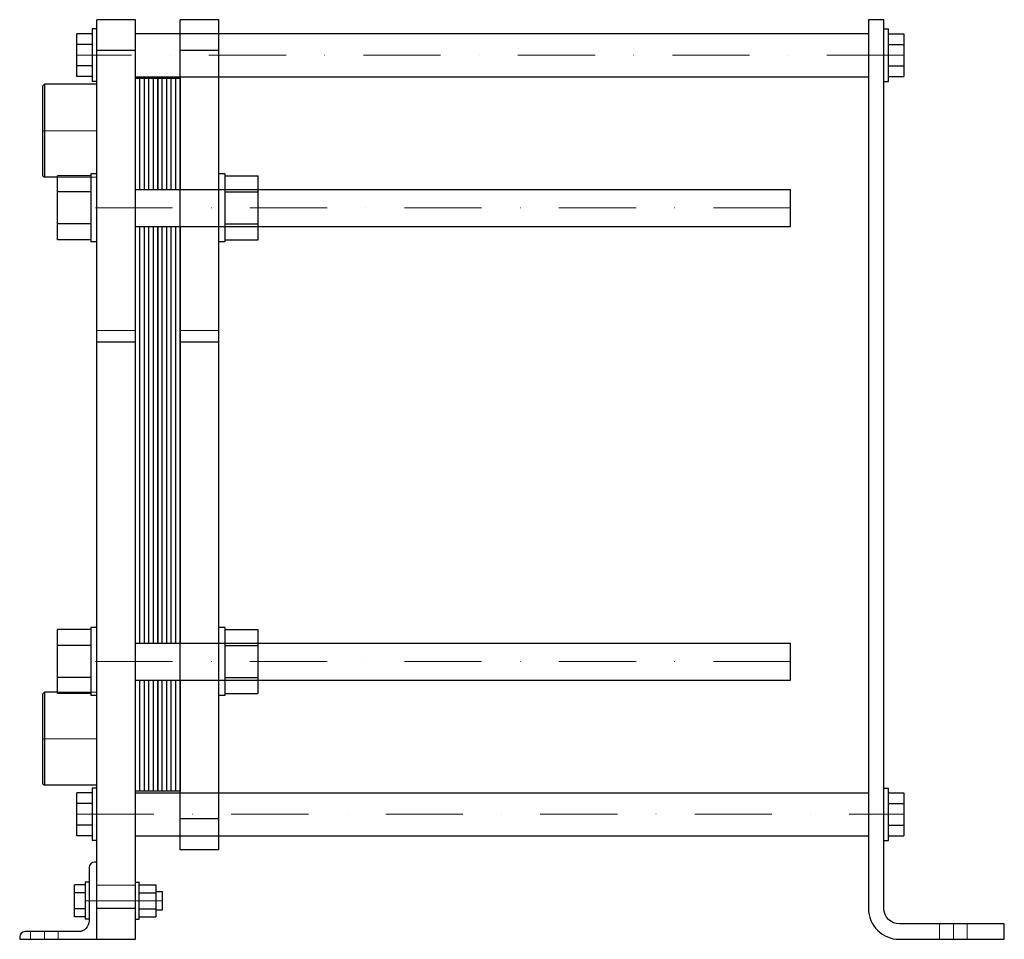
# Model space of a CAD drawing. Extents: x -75 to 563, y 0 to 596.
import ezdxf

# ---------------------------------------------------------------- set-up
doc = ezdxf.new("R2010")
doc.units = 0
doc.header["$LTSCALE"] = 100
doc.linetypes.add('DASHDOT', pattern=[1, 0.5, -0.25, 0, -0.25])
doc.linetypes.add('HIDDEN', pattern=[0.375, 0.25, -0.125])
doc.layers.get('0').update_dxf_attribs({"color": 9})
doc.layers.add('CP_AXIS', color=143, linetype='DASHDOT', lineweight=18)
doc.layers.add('CP_HIDDE', color=203, linetype='HIDDEN', lineweight=18)

msp = doc.modelspace()

# ---------------------------------------------------------------- linework, layer by layer
at = {"color": 9, "extrusion": (0, 1, 0)}
for p, q in [((-25, 0), (-25, 596)), ((0, 596), (-25, 596)), ((0, 0), (0, 596)), ((29, 58), (29, 596)), ((54, 596), (29, 596)), ((54, 58), (54, 596)), ((475, 596), (475, 20)), ((485, 596), (475, 596)), ((485, 20), (485, 596)), ((-28, 590), (-28, 556)), ((-25, 590), (-28, 590)), ((0, 587), (475, 587)), ((485, 590), (488, 590)), ((488, 556), (488, 590)), ((-28, 586.86), (-38, 586.86)), ((-38, 559.14), (-38, 586.86)), ((488, 586.86), (498, 586.86)), ((498, 586.86), (498, 559.14)), ((-28, 579.93), (-38, 579.93)), ((0, 576), (-25, 576)), ((54, 576), (29, 576)), ((488, 579.93), (498, 579.93)), ((-28, 566.07), (-38, 566.07)), ((488, 566.07), (498, 566.07)), ((-28, 559.14), (-38, 559.14)), ((-25, 556), (-28, 556)), ((0, 559), (475, 559)), ((485, 556), (488, 556)), ((488, 559.14), (498, 559.14)), ((-60, 553.15), (-59, 554.15)), ((-60, 494.85), (-60, 553.15)), ((-59, 554.15), (-59, 493.85)), ((-25, 554.15), (-59, 554.15)), ((-60, 494.85), (-59, 493.85)), ((-50.5, 493.85), (-59, 493.85)), ((-50.5, 453.22), (-50.5, 494.78)), ((-29, 494.78), (-50.5, 494.78)), ((-29, 496), (-29, 452)), ((-25, 496), (-29, 496)), ((58, 496), (54, 496)), ((58, 496), (58, 452)), ((58, 494.78), (79.5, 494.78)), ((79.5, 453.22), (79.5, 494.78)), ((0, 486), (424.5, 486)), ((424.5, 462), (424.5, 486)), ((-29, 484.39), (-50.5, 484.39)), ((58, 484.39), (79.5, 484.39)), ((-29, 463.61), (-50.5, 463.61)), ((0, 462), (424.5, 462)), ((58, 463.61), (79.5, 463.61)), ((-29, 453.22), (-50.5, 453.22)), ((58, 453.22), (79.5, 453.22)), ((-25, 452), (-29, 452)), ((58, 452), (54, 452)), ((0, 387.09), (-25, 387.09)), ((54, 387.09), (29, 387.09)), ((-50.5, 159.22), (-50.5, 200.78)), ((-29, 200.78), (-50.5, 200.78)), ((-29, 202), (-29, 158)), ((-25, 202), (-29, 202)), ((58, 202), (54, 202)), ((58, 202), (58, 158)), ((58, 200.78), (79.5, 200.78)), ((79.5, 159.22), (79.5, 200.78)), ((0, 192), (424.5, 192)), ((424.5, 168), (424.5, 192)), ((-29, 190.39), (-50.5, 190.39)), ((58, 190.39), (79.5, 190.39)), ((-29, 169.61), (-50.5, 169.61)), ((0, 168), (424.5, 168)), ((58, 169.61), (79.5, 169.61)), ((-60, 159.15), (-59, 160.15)), ((-59, 160.15), (-59, 99.85)), ((-50.5, 160.15), (-59, 160.15)), ((-60, 100.85), (-60, 159.15)), ((-29, 159.22), (-50.5, 159.22)), ((-25, 158), (-29, 158)), ((58, 158), (54, 158)), ((58, 159.22), (79.5, 159.22)), ((-60, 100.85), (-59, 99.85)), ((-25, 99.85), (-59, 99.85)), ((-28, 98), (-28, 64)), ((-25, 98), (-28, 98)), ((485, 98), (488, 98)), ((488, 64), (488, 98)), ((-28, 94.86), (-38, 94.86)), ((-38, 67.14), (-38, 94.86)), ((0, 95), (475, 95)), ((488, 94.86), (498, 94.86)), ((498, 94.86), (498, 67.14)), ((-28, 87.93), (-38, 87.93)), ((488, 87.93), (498, 87.93)), ((54, 78), (29, 78)), ((-28, 74.07), (-38, 74.07)), ((488, 74.07), (498, 74.07)), ((-28, 67.14), (-38, 67.14)), ((-25, 64), (-28, 64)), ((0, 67), (475, 67)), ((485, 64), (488, 64)), ((488, 67.14), (498, 67.14)), ((54, 58), (29, 58)), ((-30, 46.5), (-30, 12)), ((-25, 50), (-26.5, 50)), ((-39.4, 14.61), (-39.4, 35.39)), ((-32.5, 35.39), (-39.4, 35.39)), ((-32.5, 37), (-32.5, 13)), ((-30, 37), (-32.5, 37)), ((0, 37), (2.5, 37)), ((2.5, 13), (2.5, 37)), ((2.5, 35.39), (13.3, 35.39)), ((13.3, 35.39), (13.3, 14.61)), ((-32.5, 30.2), (-39.4, 30.2)), ((2.5, 30.2), (13.3, 30.2)), ((13.3, 31), (17.5, 31)), ((17.5, 19), (17.5, 31)), ((-32.5, 19.8), (-39.4, 19.8)), ((0, 20), (-25, 20)), ((2.5, 19.8), (13.3, 19.8)), ((-32.5, 14.61), (-39.4, 14.61)), ((-30, 13), (-32.5, 13)), ((0, 13), (2.5, 13)), ((2.5, 14.61), (13.3, 14.61)), ((13.3, 19), (17.5, 19)), ((563, 10), (495, 10)), ((563, 0), (563, 10)), ((-75, 1.5), (-75, 0)), ((-75, 0), (0, 0)), ((-37, 5), (-71.5, 5)), ((495, 0), (563, 0))]:
    msp.add_line(p, q, dxfattribs=at)
at = {"color": 9}
for p, q in [((0, 486), (0, 558)), ((0, 558), (14.5, 558)), ((2.9, 486), (2.9, 558)), ((5.8, 486), (5.8, 558)), ((8.7, 486), (8.7, 558)), ((11.6, 486), (11.6, 558)), ((14.5, 558), (14.5, 486)), ((14.5, 486), (14.5, 558)), ((14.5, 558), (29, 558)), ((17.4, 486), (17.4, 558)), ((20.3, 486), (20.3, 558)), ((23.2, 486), (23.2, 558)), ((26.1, 486), (26.1, 558)), ((29, 558), (29, 486)), ((0, 192), (0, 462)), ((2.9, 192), (2.9, 462)), ((5.8, 192), (5.8, 462)), ((8.7, 192), (8.7, 462)), ((11.6, 192), (11.6, 462)), ((14.5, 462), (14.5, 192)), ((14.5, 192), (14.5, 462)), ((17.4, 192), (17.4, 462)), ((20.3, 192), (20.3, 462)), ((23.2, 192), (23.2, 462)), ((26.1, 192), (26.1, 462)), ((29, 462), (29, 192)), ((0, 192), (0, 192)), ((14.5, 192), (14.5, 192)), ((0, 96), (0, 168)), ((2.9, 96), (2.9, 168)), ((5.8, 96), (5.8, 168)), ((8.7, 96), (8.7, 168)), ((11.6, 96), (11.6, 168)), ((14.5, 168), (14.5, 96)), ((14.5, 96), (14.5, 168)), ((17.4, 96), (17.4, 168)), ((20.3, 96), (20.3, 168)), ((23.2, 96), (23.2, 168)), ((26.1, 96), (26.1, 168)), ((29, 168), (29, 96)), ((14.5, 96), (0, 96)), ((29, 96), (14.5, 96))]:
    msp.add_line(p, q, dxfattribs=at)
for centre, radius, start, end in [((-26.5, 46.5), 3.5, 90, 180), ((495, 20), 20, 180, 270), ((-71.5, 1.5), 3.5, 90, 180)]:
    msp.add_arc(centre, radius, start, end, dxfattribs=at)
at = {"color": 9, "extrusion": (0, 0, -1)}
for centre, radius, start, end in [((-495, 20), 10, 270, 0), ((37, 12), 7, 180, 270)]:
    msp.add_arc(centre, radius, start, end, dxfattribs=at)
at = {"layer": 'CP_AXIS'}
for p, q in [((498, 573), (-38, 573)), ((-60, 524), (-25, 524)), ((424.5, 474), (-50.5, 474)), ((424.5, 180), (-50.5, 180)), ((-60, 130), (-25, 130)), ((-38, 81), (498, 81)), ((17.5, 25), (-39.4, 25)), ((530, 0), (530, 10)), ((-59, 0), (-59, 5))]:
    msp.add_line(p, q, dxfattribs=at)
at = {"layer": 'CP_HIDDE'}
for p, q in [((29, 587), (54, 587)), ((29, 559), (54, 559)), ((29, 486), (54, 486)), ((29, 462), (54, 462)), ((29, 192), (54, 192)), ((29, 168), (54, 168)), ((29, 95), (54, 95)), ((29, 67), (54, 67))]:
    msp.add_line(p, q, dxfattribs=at)
at = {"layer": 'CP_HIDDE', "extrusion": (0, 1, 0)}
for p, q in [((-25, 493.85), (-50.5, 493.85)), ((0, 394.5), (-25, 394.5)), ((54, 394.5), (29, 394.5)), ((-25, 160.15), (-50.5, 160.15)), ((0, 35), (-25, 35)), ((521, 0), (521, 10)), ((539, 0), (539, 10)), ((-68, 0), (-68, 5)), ((-50, 0), (-50, 5))]:
    msp.add_line(p, q, dxfattribs=at)

doc.saveas('drawing.dxf')
